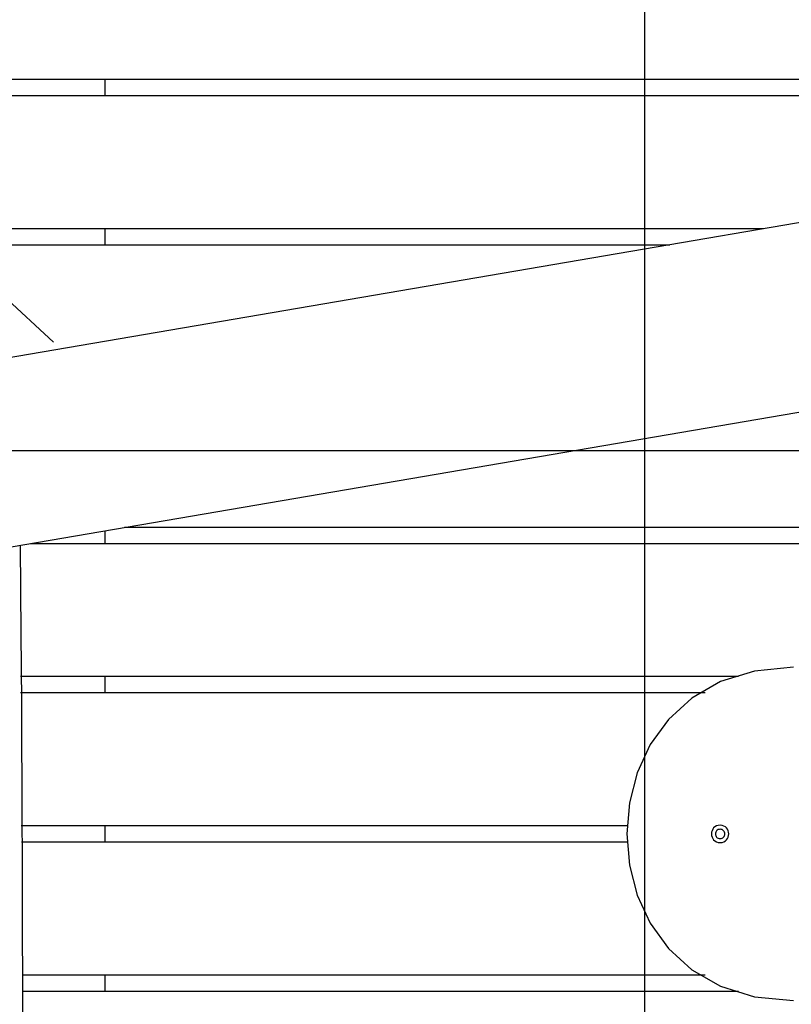
# Model space of a CAD drawing. Extents: x -62 to 62, y -55 to 55.
# Drawn here: x -27 to -21, y 6 to 13 of the extents above; entities that cross this region are included whole.
import ezdxf

# ---------------------------------------------------------------- set-up
doc = ezdxf.new("R2010")
doc.units = 0
doc.layers.get('0').update_dxf_attribs({"linetype": 'CONTINUOUS'})

msp = doc.modelspace()

# ---------------------------------------------------------------- linework, layer by layer
at = {"color": 0}
for points in [[(-22.0773, -17.6893), (-22.0773, 27.1723)], [(-13.9229, 12.7688), (-29.0087, 10.1902)], [(-15.4696, 12.648), (-30.0839, 12.648)], [(-26.1305, 12.5279), (-26.1305, 12.648)], [(-30.0839, 12.5279), (-15.5354, 12.5279)], [(-21.1873, 11.5271), (-27.3758, 11.5271)], [(-26.1305, 11.407), (-26.1305, 11.5271)], [(-27.2998, 11.407), (-21.8901, 11.407)], [(-28.7727, 8.8091), (-13.6869, 11.3876)], [(-26.5182, 10.676), (-26.8988, 11.0266)], [(52.2387, 9.8615), (-62.0535, 9.8615)], [(-26.1305, 9.1651), (-26.1305, 9.2607)], [(-13.43, 9.2852), (-25.9871, 9.2852)], [(-26.7499, 5.6248), (-26.7504, 5.9197), (-26.7511, 6.2135), (-26.7518, 6.5054), (-26.753, 6.802), (-26.7542, 7.1054), (-26.7554, 7.3902), (-26.7566, 7.6477), (-26.7585, 7.978), (-26.7619, 8.4864), (-26.7666, 9.152)], [(-26.6898, 9.1651), (-13.43, 9.1651)], [(-20.9612, 8.2343), (-21.2542, 8.2063), (-21.5083, 8.127), (-21.7232, 8.0036), (-21.8993, 7.8437), (-22.036, 7.6542), (-22.1338, 7.4428), (-22.1924, 7.2166), (-22.2121, 6.9833), (-22.1924, 6.7497), (-22.1338, 6.5236), (-22.036, 6.3122), (-21.8993, 6.1229), (-21.7233, 5.9628), (-21.5084, 5.8396), (-21.2543, 5.7603), (-20.9613, 5.7325)], [(-21.374, 8.1643), (-26.7673, 8.1643)], [(-26.1305, 8.0442), (-26.1305, 8.1643)], [(-26.7667, 8.0442), (-21.6242, 8.0442)], [(-22.2109, 7.0434), (-26.7614, 7.0434)], [(-26.1305, 6.9233), (-26.1305, 7.0434)], [(-21.5117, 7.0484), (-21.5117, 7.0484), (-21.5268, 7.0468), (-21.54, 7.0427), (-21.5511, 7.0362), (-21.5603, 7.028), (-21.5673, 7.0181), (-21.5725, 7.0071), (-21.5755, 6.9953), (-21.5766, 6.9833), (-21.5755, 6.971), (-21.5725, 6.9593), (-21.5673, 6.9483), (-21.5603, 6.9385), (-21.5511, 6.9301), (-21.54, 6.9238), (-21.5268, 6.9197), (-21.5117, 6.9184), (-21.5117, 6.9184), (-21.4963, 6.9197), (-21.4831, 6.9238), (-21.4719, 6.9301), (-21.4628, 6.9385), (-21.4556, 6.9483), (-21.4506, 6.9593), (-21.4475, 6.971), (-21.4466, 6.9833), (-21.4475, 6.9953), (-21.4506, 7.0071), (-21.4556, 7.018), (-21.4628, 7.0279), (-21.4719, 7.0361), (-21.4831, 7.0425), (-21.4963, 7.0466), (-21.5117, 7.0482), (-21.5117, 7.0482), (-21.5117, 7.0482), (-21.5117, 7.0482), (-21.5117, 7.0482), (-21.5117, 7.0482), (-21.5117, 7.0482), (-21.5117, 7.0482), (-21.5117, 7.0482), (-21.5117, 7.0482), (-21.5117, 7.0482), (-21.5117, 7.0482), (-21.5117, 7.0482), (-21.5117, 7.0482), (-21.5117, 7.0482), (-21.5117, 7.0482), (-21.5117, 7.0482), (-21.5117, 7.0484)], [(-21.5117, 7.0183), (-21.5117, 7.0183), (-21.5198, 7.0174), (-21.5268, 7.0152), (-21.5328, 7.0117), (-21.5378, 7.0073), (-21.5415, 7.0019), (-21.5442, 6.996), (-21.5459, 6.9896), (-21.5465, 6.9833), (-21.5459, 6.9767), (-21.5442, 6.9704), (-21.5415, 6.9644), (-21.5378, 6.9592), (-21.5328, 6.9546), (-21.5268, 6.9513), (-21.5198, 6.9491), (-21.5117, 6.9485), (-21.5117, 6.9485), (-21.5033, 6.9491), (-21.4963, 6.9513), (-21.4902, 6.9546), (-21.4854, 6.9592), (-21.4815, 6.9644), (-21.4788, 6.9703), (-21.4771, 6.9766), (-21.4767, 6.9832), (-21.4771, 6.9895), (-21.4788, 6.9959), (-21.4815, 7.0018), (-21.4854, 7.0072), (-21.4902, 7.0116), (-21.4963, 7.0151), (-21.5033, 7.0173), (-21.5117, 7.0182), (-21.5117, 7.0182), (-21.5117, 7.0182), (-21.5117, 7.0182), (-21.5117, 7.0182), (-21.5117, 7.0182), (-21.5117, 7.0182), (-21.5117, 7.0182), (-21.5117, 7.0182), (-21.5117, 7.0182), (-21.5117, 7.0182), (-21.5117, 7.0182), (-21.5117, 7.0182), (-21.5117, 7.0182), (-21.5117, 7.0182), (-21.5117, 7.0182), (-21.5117, 7.0182), (-21.5117, 7.0183)], [(-26.7607, 6.9233), (-22.2109, 6.9233)], [(-21.6242, 5.9225), (-26.7554, 5.9225)], [(-26.1305, 5.8024), (-26.1305, 5.9225)], [(-26.7547, 5.8024), (-21.374, 5.8024)]]:
    msp.add_lwpolyline(points, dxfattribs=at)

doc.saveas('drawing.dxf')
